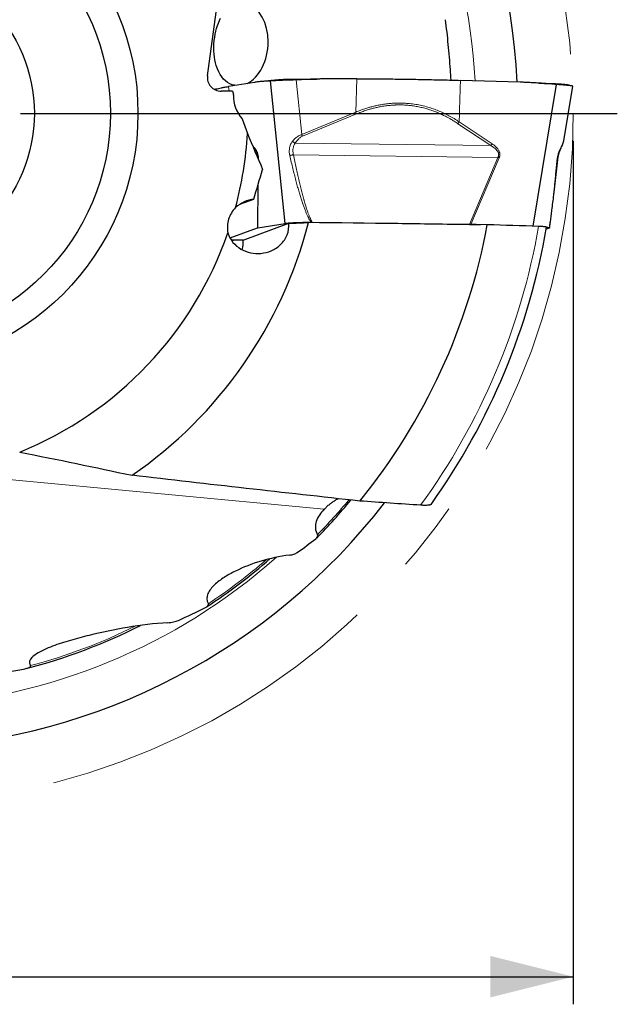
# Model space of a CAD drawing. Units: millimetres. Extents: x 5 to 292, y 5 to 205.
# Drawn here: x 226 to 247, y 138 to 173 of the extents above; entities that cross this region are included whole.
import ezdxf

# ---------------------------------------------------------------- set-up
doc = ezdxf.new("R2010")
doc.units = ezdxf.units.MM
doc.linetypes.add('CENTERX2', pattern=[20.32, 12.7, -2.54, 2.54, -2.54])
doc.layers.add('DÜNNE_LINIE', color=7, linetype='Continuous')
doc.styles.add('SLDTEXTSTYLE1', font='TXT', dxfattribs={"width": 0.75})
doc.dimstyles.new('SLDDIMSTYLE1', dxfattribs={"dimtxt": 3, "dimasz": 3, "dimexe": 0, "dimexo": 0.0625, "dimgap": 0.75, "dimtad": 1, "dimdec": 3, "dimrnd": 1e-09, "dimzin": 12, "dimdsep": 46, "dimtxsty": 'SLDTEXTSTYLE1', "dimsah": 1, "dimcen": 0.09, "dimadec": 0, "dimazin": 3, "dimtfac": 1, "dimtofl": 0, "dimtmove": 0, "dimatfit": 3, "dimfxl": 1, "dimfrac": 2, "dimtolj": 1, "dimtzin": 12, "dimarcsym": 0})

# ---------------------------------------------------------------- blocks, each defined once
blk = doc.blocks.new('_D_3')
at = {"layer": 'DÜNNE_LINIE', "color": 7}
for p, q in [((195.895, 168.833), (195.895, 137.587)), ((245.895, 168.833), (245.895, 137.587)), ((195.895, 138.587), (245.895, 138.587))]:
    blk.add_line(p, q, dxfattribs=at)
for points in [[(195.895, 138.587), (198.895, 137.837), (198.895, 139.337)], [(245.895, 138.587), (242.895, 139.337), (242.895, 137.837)]]:
    blk.add_solid(points, dxfattribs=at)
at = {"layer": 'DÜNNE_LINIE', "color": 7, "char_height": 3, "attachment_point": 1, "style": 'SLDTEXTSTYLE1'}
for s, insert in [('%%c', (215.197, 142.454, 0.1)), ('50', (219.721, 142.5, 0.1))]:
    blk.add_mtext(s, dxfattribs=dict(at, insert=insert))
blk = doc.blocks.new('SW_CENTERMARKSYMBOL_0')
at = {"layer": 'DÜNNE_LINIE', "color": 0}
blk.add_line((5, 0), (26.593, 0), dxfattribs=at)

msp = doc.modelspace()

# ---------------------------------------------------------------- linework, layer by layer
at = {"color": 7, "linetype": 'Continuous', "lineweight": 30}
for p, q in [((232.6583, 171.197), (233.1555, 174.8033)), ((236.2072, 171.0741), (236.6215, 171.0734)), ((238.0616, 171.085), (237.2787, 171.0863)), ((234.3582, 170.9555), (233.4165, 170.8047)), ((235.4668, 165.8509), (234.9388, 171.0053)), ((243.9744, 170.9615), (241.8121, 171.0272)), ((244.4445, 165.7486), (245.2907, 170.8789)), ((244.6659, 170.9254), (244.7541, 170.9227)), ((245.5519, 168.8424), (245.8764, 170.8133)), ((233.5605, 170.6347), (233.1559, 170.6347)), ((233.5605, 170.6347), (233.5972, 170.532)), ((233.5967, 170.4961), (233.5972, 170.532)), ((233.9177, 169.6323), (234.1046, 169.108)), ((245.5504, 168.8371), (245.5516, 168.8425)), ((233.833, 166.542), (234.334, 166.7265)), ((233.9528, 165.2483), (235.5974, 165.8537)), ((234.4846, 165.6935), (235.4668, 165.8509)), ((236.4105, 165.8918), (236.4507, 165.8915)), ((236.4507, 165.8915), (242.1396, 165.8163)), ((242.1396, 165.8163), (242.1888, 165.8152)), ((242.1888, 165.8152), (242.5351, 165.8047)), ((245.0317, 165.6828), (245.0404, 165.7354)), ((245.0412, 165.7401), (245.0404, 165.7354)), ((233.4756, 165.3242), (234.4695, 165.6901)), ((234.4695, 165.6901), (234.4846, 165.6935)), ((245.0263, 165.6781), (244.9146, 165.6369)), ((245.031, 165.6809), (245.0263, 165.6781)), ((233.9528, 165.2483), (233.6008, 165.2483))]:
    msp.add_line(p, q, dxfattribs=at)
at = {"color": 8, "linetype": 'Continuous', "lineweight": 0}
for p, q in [((238.0239, 169.8796), (238.0616, 171.085)), ((233.4165, 170.8047), (233.444, 170.6347)), ((236.0673, 169.07), (235.8647, 171.0447)), ((236.0673, 169.07), (238.0239, 169.8796)), ((238.0514, 169.8132), (236.0951, 169.0035)), ((242.9109, 168.6648), (241.7233, 169.46)), ((241.7694, 169.5256), (242.9571, 168.7305)), ((234.2858, 168.6733), (234.3084, 168.6501)), ((234.3084, 168.6501), (234.3092, 168.6174)), ((235.8336, 168.7584), (242.9109, 168.6648)), ((243.1704, 168.2386), (235.7696, 168.3365)), ((242.1396, 165.8163), (243.1704, 168.2386)), ((243.2122, 168.2198), (242.1888, 165.8152)), ((243.2122, 168.2198), (243.1704, 168.2386)), ((234.5069, 168.1711), (234.4919, 168.1859)), ((234.5069, 168.1711), (234.5067, 168.1488)), ((234.4695, 165.6901), (234.4834, 167.2358)), ((234.4989, 167.2886), (234.4846, 165.6935)), ((236.8796, 155.5029), (224.8657, 156.6341))]:
    msp.add_line(p, q, dxfattribs=at)
at = {"color": 7, "linetype": 'Continuous', "lineweight": 30, "flags": 128}
msp.add_lwpolyline([(233.6642, 170.8444), (233.6339, 170.8482), (233.5478, 170.8711), (233.4658, 170.9052), (233.3874, 170.9507), (233.3133, 171.0069), (233.2442, 171.0734), (233.1806, 171.1495), (233.1201, 171.2393), (233.0658, 171.3394), (233.0182, 171.4488), (232.9777, 171.5666), (232.9515, 171.6631), (232.9298, 171.7647), (232.9127, 171.8704), (232.9003, 171.9795), (232.893, 172.0912), (232.8908, 172.2145), (232.8946, 172.3401), (232.9042, 172.4663), (232.9198, 172.5912), (232.9383, 172.6991), (232.9612, 172.8051), (232.9883, 172.9083), (233.0192, 173.0076), (233.0539, 173.1023), (233.0922, 173.1927), (233.1338, 173.2782)], dxfattribs=at)
at = {"color": 7, "linetype": 'Continuous', "lineweight": 30}
for radius in [9.25, 8.25, 5.5]:
    msp.add_circle((220.8946, 169.8334), radius, dxfattribs=at)
for centre, radius, start, end in [((220.8946, 169.8334), 23, 2.81952, 52.20595), ((220.8946, 169.8334), 13.2298, 345.05045, 356.85688), ((220.8946, 169.8334), 15.9145, 304.59328, 345.62113), ((220.8946, 169.8334), 22.2572, 320.9174, 349.56367), ((220.8946, 169.8334), 24.3837, 324.51855, 350.26594), ((220.8946, 169.8334), 13.2298, 292.06501, 340.94172), ((232.9548, 165.1849), 1, 343.40221, 3.634), ((220.8946, 169.8334), 23, 272.81952, 322.20619), ((220.8946, 169.8334), 21.9848, 315.641, 320.45689), ((220.8946, 169.8334), 21.3707, 303.30362, 311.04766), ((220.8946, 169.8334), 20.7567, 284.51758, 296.74364)]:
    msp.add_arc(centre, radius, start, end, dxfattribs=at)
at = {"color": 8, "linetype": 'Continuous', "lineweight": 0}
for radius, start, end in [(21.4809, 3.14275, 41.58211), (24.093, 323.93802, 350.22404), (21.9239, 315.91634, 320.35348), (21.4809, 273.14275, 311.58272), (21.3098, 303.61348, 310.7108), (20.6958, 285.01571, 296.23827)]:
    msp.add_arc((220.8946, 169.8334), radius, start, end, dxfattribs=at)
at = {"color": 7, "linetype": 'Continuous', "lineweight": 30}
for centre, major_axis, ratio, start_param, end_param in [((233.825, 172.3356), (0.1159, 1.4979), 0.6821498, 3.5164037, 6.1315719), ((233.1625, 171.136), (0.4787, 0.1762), 0.9801257, 2.6601021, 4.3530715), ((234.9198, 170.4961), (-1.2447, -0.4582), 0.9801257, 5.9238678, 6.6485247), ((228.3658, 165.549), (-5.3843, 0.0712), 0.1857083, 2.8689901, 2.9079511), ((221.4554, 175.3701), (2.6299, 25.9649), 0.9769997, 3.8474247, 3.8798809), ((221.4554, 175.3701), (2.6299, 25.9649), 0.9769997, 3.6543211, 3.6964816), ((221.4554, 175.3701), (2.6299, 25.9649), 0.9769997, 3.3560558, 3.4243272)]:
    msp.add_ellipse(centre, major_axis=major_axis, ratio=ratio, start_param=start_param, end_param=end_param, dxfattribs=at)
for points, knots in [([(241.4727, 171.0369), (241.4651, 171.1643), (241.4485, 171.4439), (241.4146, 171.8731), (241.3733, 172.3252), (241.3268, 172.7754), (241.2921, 173.074), (241.2747, 173.2233)], [0, 0, 0, 0, 0.1730526, 0.3797618, 0.5865077, 0.7932694, 1, 1, 1, 1]), ([(235.0088, 171.0251), (235.0373, 171.0297), (235.0756, 171.0358), (235.1243, 171.0436), (235.1597, 171.0482), (235.2091, 171.0532), (235.2744, 171.0585), (235.3586, 171.0636), (235.4521, 171.0679), (235.5416, 171.0708), (235.6232, 171.0727), (235.6949, 171.0739), (235.7799, 171.0747), (235.8779, 171.0748), (235.9877, 171.0745), (236.0975, 171.0743), (236.1706, 171.0742), (236.2072, 171.0742)], [0, 0, 0, 0, 0.1387708, 0.1873357, 0.2357676, 0.2841868, 0.3566251, 0.4288086, 0.5007655, 0.5725241, 0.6202614, 0.6679074, 0.715452, 0.7866755, 0.8578409, 0.928936, 1, 1, 1, 1]), ([(237.2787, 171.0863), (237.2353, 171.0862), (237.1433, 171.0859), (236.9975, 171.0836), (236.836, 171.08), (236.6588, 171.0749), (236.5244, 171.0703), (236.4402, 171.0672), (236.4114, 171.0662), (236.3847, 171.0652), (236.3573, 171.0642), (236.3292, 171.0631), (236.2623, 171.0606), (236.158, 171.0565), (236.0127, 171.0507), (235.9153, 171.0468), (235.8647, 171.0447)], [0, 0, 0, 0, 0.0920117, 0.1951038, 0.3092822, 0.4345512, 0.5709183, 0.5945872, 0.6130751, 0.6320152, 0.6514075, 0.6712512, 0.6915464, 0.7933088, 0.8926523, 1, 1, 1, 1]), ([(238.0616, 171.085), (238.1667, 171.0847), (238.3753, 171.0842), (238.6851, 171.0827), (238.9907, 171.0805), (239.2947, 171.0777), (239.5984, 171.0742), (239.9011, 171.07), (240.2109, 171.0651), (240.5278, 171.0593), (240.8523, 171.0525), (241.1747, 171.0448), (241.4954, 171.0365), (241.7063, 171.0303), (241.8121, 171.0272)], [0, 0, 0, 0, 0.081662, 0.1619931, 0.2410643, 0.320029, 0.4000365, 0.4800093, 0.5594102, 0.646716, 0.7343282, 0.8223469, 0.9108715, 1, 1, 1, 1]), ([(232.9051, 170.7009), (232.9226, 170.7056), (232.9682, 170.718), (233.0546, 170.7377), (233.1633, 170.7602), (233.2831, 170.7826), (233.372, 170.7973), (233.4166, 170.8047)], [0, 0, 0, 0, 0.13308331, 0.34807301, 0.5640605, 0.78128971, 1, 1, 1, 1]), ([(234.9388, 171.0053), (234.9048, 171.0037), (234.8387, 171.0006), (234.743, 170.9948), (234.6536, 170.9885), (234.5706, 170.9814), (234.4941, 170.9736), (234.4239, 170.9653), (234.3794, 170.9587), (234.3582, 170.9555)], [0, 0, 0, 0, 0.1750965, 0.3394395, 0.4930322, 0.6358785, 0.7679839, 0.8893549, 1, 1, 1, 1]), ([(235.011, 171.0254), (234.9771, 171.0203), (234.9281, 171.0129), (234.8566, 171.0047), (234.7977, 170.9986), (234.752, 170.9953), (234.7258, 170.9934)], [0, 0, 0, 0, 0.3628054, 0.5237743, 0.7273689, 1, 1, 1, 1]), ([(235.8647, 171.0447), (235.8485, 171.0441), (235.8173, 171.0429), (235.7723, 171.0412), (235.731, 171.0399), (235.6934, 171.0387), (235.6595, 171.0377), (235.6293, 171.0368), (235.6028, 171.036), (235.5554, 171.0345), (235.4868, 171.0321), (235.3982, 171.0287), (235.3185, 171.0254), (235.2475, 171.0223), (235.2002, 171.0201), (235.1697, 171.0186), (235.1542, 171.0178), (235.139, 171.017), (235.1241, 171.0162), (235.1095, 171.0154), (235.0913, 171.0145), (235.0679, 171.0131), (235.0383, 171.0111), (235.0056, 171.009), (234.9708, 171.0069), (234.95, 171.0059), (234.9388, 171.0053)], [0, 0, 0, 0, 0.0418944, 0.0807262, 0.1164945, 0.1492, 0.1788426, 0.2054224, 0.2289396, 0.2493937, 0.3322365, 0.4155256, 0.4992763, 0.5686467, 0.6384455, 0.6568026, 0.6751901, 0.6936079, 0.712056, 0.7305346, 0.7490438, 0.7829428, 0.8249875, 0.875179, 0.9335166, 1, 1, 1, 1]), ([(245.2907, 170.8789), (245.214, 170.8851), (245.0653, 170.8969), (244.8492, 170.9129), (244.6471, 170.9269), (244.4591, 170.9387), (244.285, 170.9484), (244.1251, 170.9562), (244.023, 170.9598), (243.9744, 170.9615)], [0, 0, 0, 0, 0.1750963, 0.3394382, 0.4930313, 0.6358774, 0.7679828, 0.8893542, 1, 1, 1, 1]), ([(244.7541, 170.9227), (244.892, 170.9185), (245.0529, 170.9137), (245.2365, 170.9081), (245.3026, 170.9056), (245.3746, 170.9022), (245.45, 170.8976), (245.5235, 170.8917), (245.5846, 170.8852), (245.6259, 170.879), (245.6484, 170.8746), (245.6549, 170.8727), (245.6558, 170.8724)], [0, 0, 0, 0, 0.3736924, 0.4358152, 0.4977676, 0.5597038, 0.6523629, 0.7446983, 0.8367423, 0.9285339, 0.9895973, 1, 1, 1, 1]), ([(245.8761, 170.8133), (245.8762, 170.8137), (245.8762, 170.8145), (245.8739, 170.816), (245.8699, 170.8178), (245.8648, 170.8196), (245.859, 170.8214), (245.8527, 170.8231), (245.8465, 170.8246), (245.8339, 170.8272), (245.8112, 170.8312), (245.7721, 170.8367), (245.7271, 170.8421), (245.6781, 170.8474), (245.6395, 170.8511), (245.6118, 170.8537), (245.5971, 170.855), (245.5821, 170.8563), (245.5667, 170.8577), (245.551, 170.859), (245.5305, 170.8607), (245.5025, 170.8629), (245.4637, 170.8658), (245.4155, 170.8693), (245.3574, 170.8737), (245.3139, 170.8771), (245.2907, 170.8789)], [0, 0, 0, 0, 0.03137287, 0.07063079, 0.10679193, 0.13985646, 0.16982422, 0.19669557, 0.22047059, 0.24114971, 0.32490184, 0.40910533, 0.49377614, 0.56390935, 0.63447474, 0.65303278, 0.67162254, 0.69024275, 0.70889353, 0.72757483, 0.74628694, 0.78055871, 0.82306568, 0.87380797, 0.93278653, 1, 1, 1, 1]), ([(245.8536, 170.823), (245.826, 170.8298), (245.7596, 170.846), (245.6936, 170.8629), (245.655, 170.8727)], [0, 0, 0, 0, 0.4150496, 1, 1, 1, 1]), ([(236.0951, 169.0035), (236.0907, 169.0141), (236.0817, 169.0353), (236.0721, 169.0584), (236.0673, 169.07)], [0, 0, 0, 0, 0.4974939, 1, 1, 1, 1]), ([(245.3308, 168.1418), (245.3331, 168.1611), (245.3375, 168.1978), (245.3463, 168.2497), (245.3559, 168.296), (245.367, 168.3419), (245.3811, 168.3923), (245.3974, 168.4424), (245.415, 168.49), (245.4327, 168.5337), (245.4449, 168.5607), (245.4513, 168.5748)], [0, 0, 0, 0, 0.1239448, 0.2343728, 0.3313372, 0.42242, 0.533265, 0.666099, 0.7671001, 0.8782897, 1, 1, 1, 1]), ([(245.4501, 168.5721), (245.457, 168.5872), (245.4698, 168.6153), (245.4865, 168.6529), (245.4997, 168.6839), (245.5097, 168.7085), (245.5171, 168.727), (245.5221, 168.7402), (245.5256, 168.7498), (245.5297, 168.7612), (245.5345, 168.7751), (245.54, 168.7925), (245.5454, 168.8121), (245.5493, 168.8277), (245.5505, 168.8358), (245.5507, 168.8371)], [0, 0, 0, 0, 0.1556992, 0.2912962, 0.4067031, 0.5017746, 0.5763852, 0.6303096, 0.6632964, 0.6973122, 0.7553935, 0.8154396, 0.8905156, 0.9818364, 1, 1, 1, 1]), ([(245.0453, 165.7666), (245.0489, 165.7893), (245.0575, 165.8438), (245.0703, 165.9323), (245.0839, 166.0306), (245.0971, 166.1296), (245.1101, 166.2289), (245.1301, 166.3867), (245.1568, 166.6036), (245.1952, 166.9276), (245.238, 167.3004), (245.2851, 167.722), (245.3158, 168.0037), (245.3311, 168.1446)], [0, 0, 0, 0, 0.0303332, 0.0727933, 0.1151236, 0.1573821, 0.199597, 0.2417839, 0.3577107, 0.473575, 0.6490728, 0.8245426, 1, 1, 1, 1]), ([(234.334, 166.7265), (234.2167, 166.7106), (234.1003, 166.6782), (233.8773, 166.5774), (233.7707, 166.5088), (233.6767, 166.4205)], [0, 0, 0, 0, 0.5, 0.5, 1, 1, 1, 1]), ([(233.6767, 166.4205), (233.5593, 166.3044), (233.4719, 166.1597), (233.3753, 165.8442), (233.367, 165.6752), (233.3993, 165.5134)], [0, 0, 0, 0, 0.5, 0.5, 1, 1, 1, 1]), ([(233.3993, 165.5134), (233.4349, 165.3807), (233.4994, 165.2634), (233.6619, 165.0659), (233.7612, 164.9843), (234.085, 164.7968), (234.3384, 164.7434), (234.7198, 164.7787), (234.8467, 164.8099), (235.0898, 164.9152), (235.2056, 164.9895), (235.4052, 165.183), (235.4871, 165.3006), (235.592, 165.5683), (235.6119, 165.7149), (235.5974, 165.8537)], [0, 0, 0, 0, 0.125, 0.125, 0.25, 0.25, 0.5, 0.5, 0.625, 0.625, 0.75, 0.75, 0.875, 0.875, 1, 1, 1, 1]), ([(235.4668, 165.8509), (235.4813, 165.853), (235.5102, 165.8572), (235.5644, 165.863), (235.6255, 165.8684), (235.6933, 165.8733), (235.767, 165.8777), (235.8459, 165.8816), (235.93, 165.8848), (236.019, 165.8875), (236.1125, 165.8896), (236.2096, 165.891), (236.3094, 165.8919), (236.3767, 165.8918), (236.4105, 165.8918)], [0, 0, 0, 0, 0.0854063, 0.1698569, 0.2533775, 0.3359942, 0.4177345, 0.4986262, 0.5799109, 0.6620693, 0.7451299, 0.8291212, 0.9140698, 1, 1, 1, 1]), ([(244.9271, 165.7107), (244.9262, 165.7126), (244.9245, 165.7164), (244.9041, 165.7221), (244.8715, 165.7274), (244.8259, 165.7323), (244.7706, 165.7365), (244.7077, 165.74), (244.6611, 165.7416), (244.6378, 165.7425)], [0, 0, 0, 0, 0.1416769, 0.2878328, 0.4339888, 0.5793939, 0.7248044, 0.8623979, 1, 1, 1, 1]), ([(244.9228, 165.7152), (244.925, 165.7149), (244.9431, 165.7127), (244.9691, 165.7081), (245, 165.7016), (245.0204, 165.6948), (245.0314, 165.6886), (245.0309, 165.6846), (245.0307, 165.683)], [0, 0, 0, 0, 0.0278605, 0.2301662, 0.43469364, 0.64151179, 0.85068615, 1, 1, 1, 1]), ([(233.5961, 165.2451), (233.594, 165.2453), (233.5712, 165.2472), (233.5441, 165.25), (233.5227, 165.2527), (233.5165, 165.2535)], [0, 0, 0, 0, 0.06858416, 0.73198204, 1, 1, 1, 1]), ([(237.3907, 155.888), (237.3892, 155.8873), (237.3518, 155.8682), (237.2786, 155.8242), (237.172, 155.7552), (237.0681, 155.6771), (236.9697, 155.5937), (236.9096, 155.5332), (236.8796, 155.5029)], [0, 0, 0, 0, 0.0075341, 0.1868784, 0.3891296, 0.5913789, 0.7956905, 1, 1, 1, 1]), ([(236.8796, 155.5029), (236.8159, 155.4361), (236.7591, 155.3668), (236.663, 155.2219), (236.6233, 155.1456), (236.5703, 154.9886), (236.5568, 154.9072), (236.568, 154.7425), (236.5929, 154.66), (236.6431, 154.5808)], [0, 0, 0, 0, 0.25, 0.25, 0.5, 0.5, 0.75, 0.75, 1, 1, 1, 1]), ([(240.75, 155.6804), (240.7462, 155.6765), (240.7384, 155.6685), (240.7103, 155.6593), (240.6707, 155.6518), (240.6188, 155.6469), (240.5601, 155.6447), (240.4986, 155.6449), (240.4369, 155.6468), (240.3929, 155.6495), (240.371, 155.6508)], [0, 0, 0, 0, 0.1191873, 0.2478434, 0.3765632, 0.515467, 0.6544295, 0.7694772, 0.8849103, 1, 1, 1, 1]), ([(236.5833, 154.4367), (236.6089, 154.4561), (236.6299, 154.4775), (236.6557, 154.527), (236.6595, 154.5549), (236.6431, 154.5808)], [0, 0, 0, 0, 0.5, 0.5, 1, 1, 1, 1]), ([(235.6357, 153.8458), (235.2688, 153.8024), (234.9249, 153.7253), (234.2668, 153.5278), (233.9534, 153.4063), (233.5267, 153.1955), (233.3909, 153.1202), (233.1365, 152.9561), (233.0167, 152.8667), (232.8121, 152.6722), (232.7255, 152.5661), (232.6287, 152.3359), (232.6213, 152.2067), (232.6915, 152.0867)], [0, 0, 0, 0, 0.25, 0.25, 0.5, 0.5, 0.625, 0.625, 0.75, 0.75, 0.875, 0.875, 1, 1, 1, 1]), ([(235.6357, 153.8458), (235.6891, 153.8521), (235.7385, 153.864), (235.8314, 153.8967), (235.8735, 153.9171), (235.909, 153.9423)], [0, 0, 0, 0, 0.5, 0.5, 1, 1, 1, 1]), ([(232.585, 151.9474), (232.6184, 151.9641), (232.6485, 151.983), (232.6933, 152.0297), (232.7078, 152.0589), (232.6915, 152.0867)], [0, 0, 0, 0, 0.5, 0.5, 1, 1, 1, 1]), ([(231.2252, 151.3983), (231.2948, 151.4025), (231.3615, 151.412), (231.4902, 151.4401), (231.5527, 151.4589), (231.608, 151.4837)], [0, 0, 0, 0, 0.5, 0.5, 1, 1, 1, 1]), ([(231.2252, 151.3983), (230.7267, 151.368), (230.2445, 151.3059), (229.2971, 151.1487), (228.8321, 151.053), (228.1471, 150.8852), (227.9218, 150.8253), (227.479, 150.6952), (227.2616, 150.6251), (226.948, 150.5067), (226.8458, 150.465), (226.6492, 150.3744), (226.5549, 150.3257), (226.3848, 150.2163), (226.3065, 150.1547), (226.2347, 150.0454), (226.2193, 150.0068), (226.2164, 149.9247), (226.2297, 149.8833), (226.2566, 149.8442)], [0, 0, 0, 0, 0.25, 0.25, 0.5, 0.5, 0.625, 0.625, 0.75, 0.75, 0.8125, 0.8125, 0.875, 0.875, 0.9375, 0.9375, 0.96875, 0.96875, 1, 1, 1, 1]), ([(226.0071, 149.7193), (226.0625, 149.7299), (226.1166, 149.7423), (226.1918, 149.7691), (226.216, 149.7794), (226.2546, 149.8061), (226.2693, 149.8258), (226.2566, 149.8442)], [0, 0, 0, 0, 0.5, 0.5, 0.75, 0.75, 1, 1, 1, 1])]:
    msp.add_open_spline(points, degree=3, knots=knots, dxfattribs=at)
at = {"color": 8, "linetype": 'Continuous', "lineweight": 0}
for points, knots in [([(241.8121, 171.0272), (241.8041, 170.7777), (241.7881, 170.2771), (241.7757, 169.7766), (241.7694, 169.5256)], [0, 0, 0, 0, 0.4984599, 1, 1, 1, 1]), ([(241.7694, 169.5256), (241.7081, 169.5648), (241.5869, 169.6423), (241.3993, 169.7472), (241.2104, 169.8417), (241.0197, 169.9253), (240.8275, 169.998), (240.6261, 170.0623), (240.4154, 170.1167), (240.1949, 170.1595), (239.9978, 170.1855), (239.8252, 170.1993), (239.7156, 170.2036), (239.6441, 170.2047), (239.6109, 170.2048), (239.5776, 170.2047), (239.5443, 170.2043), (239.511, 170.2036), (239.4776, 170.2026), (239.3947, 170.1994), (239.2617, 170.1904), (239.0785, 170.1693), (238.9321, 170.1455), (238.8227, 170.1241), (238.7502, 170.1086), (238.6776, 170.0917), (238.6095, 170.0747), (238.5513, 170.0591), (238.465, 170.0349), (238.345, 169.9979), (238.1851, 169.9428), (238.0783, 169.9009), (238.0239, 169.8796)], [0, 0, 0, 0, 0.0583511, 0.1153451, 0.1710876, 0.22569, 0.2792726, 0.3319627, 0.3900801, 0.4474439, 0.5042582, 0.5415604, 0.5787763, 0.5871261, 0.5954752, 0.6038247, 0.6121751, 0.6205267, 0.6288807, 0.637238, 0.6828271, 0.7286815, 0.77491, 0.7931988, 0.8115679, 0.8300238, 0.8485728, 0.8636629, 0.8746992, 0.9150065, 0.9567551, 1, 1, 1, 1]), ([(241.7233, 169.46), (241.6779, 169.4895), (241.5896, 169.5471), (241.4821, 169.6114), (241.4039, 169.6559), (241.3539, 169.6834), (241.2984, 169.7129), (241.2364, 169.7445), (241.1675, 169.778), (241.0978, 169.8104), (241.0279, 169.8412), (240.9577, 169.8706), (240.8874, 169.8984), (240.8168, 169.9247), (240.7109, 169.9619), (240.5687, 170.0062), (240.3888, 170.0523), (240.2076, 170.0887), (240.0325, 170.1145), (239.8636, 170.1308), (239.7447, 170.1368), (239.6691, 170.1385), (239.6371, 170.1389), (239.6051, 170.1391), (239.573, 170.1389), (239.5409, 170.1385), (239.5088, 170.1378), (239.4766, 170.1368), (239.3956, 170.1336), (239.2653, 170.1246), (239.0857, 170.1034), (238.9423, 170.0795), (238.835, 170.0581), (238.7639, 170.0426), (238.6927, 170.0257), (238.6262, 170.0086), (238.5697, 169.9933), (238.4866, 169.9694), (238.3698, 169.9325), (238.2123, 169.877), (238.106, 169.8348), (238.0514, 169.8132)], [0, 0, 0, 0, 0.0442193, 0.0860065, 0.1017662, 0.11716, 0.13219, 0.1525477, 0.1732984, 0.1938804, 0.2143003, 0.2345659, 0.2546846, 0.2746639, 0.2945124, 0.3438097, 0.3924371, 0.4405327, 0.4882412, 0.5300221, 0.5717184, 0.5799086, 0.5881002, 0.5962938, 0.6044908, 0.6126914, 0.6208969, 0.6291075, 0.6373241, 0.6828532, 0.7286335, 0.7747929, 0.7930599, 0.8114126, 0.8298579, 0.8484027, 0.8633229, 0.8740353, 0.9137199, 0.9556889, 1, 1, 1, 1]), ([(238.0239, 169.8796), (238.0287, 169.8681), (238.0382, 169.845), (238.047, 169.8238), (238.0514, 169.8132)], [0, 0, 0, 0, 0.4999946, 1, 1, 1, 1]), ([(241.7233, 169.46), (241.7316, 169.4704), (241.7481, 169.4912), (241.7623, 169.5141), (241.7694, 169.5256)], [0, 0, 0, 0, 0.5000045, 1, 1, 1, 1]), ([(235.7348, 168.8187), (235.7519, 168.8388), (235.7851, 168.8779), (235.8394, 168.9307), (235.8946, 168.9765), (235.9511, 169.0151), (236.0082, 169.0469), (236.0479, 169.0624), (236.0673, 169.07)], [0, 0, 0, 0, 0.193013, 0.3739621, 0.5438288, 0.7038009, 0.8553008, 1, 1, 1, 1]), ([(236.0951, 169.0035), (236.0793, 168.9961), (236.0469, 168.981), (236.0014, 168.9498), (235.957, 168.9122), (235.9141, 168.8674), (235.8721, 168.8158), (235.8468, 168.778), (235.8336, 168.7584)], [0, 0, 0, 0, 0.14063499, 0.28868506, 0.44672828, 0.61688368, 0.80085724, 1, 1, 1, 1]), ([(234.3084, 168.6501), (234.319, 168.6388), (234.3395, 168.6169), (234.3687, 168.581), (234.3951, 168.5444), (234.4187, 168.5067), (234.4396, 168.4681), (234.4564, 168.4315), (234.4695, 168.3976), (234.4796, 168.3667), (234.4882, 168.3353), (234.4952, 168.3033), (234.5005, 168.2708), (234.5043, 168.2378), (234.5066, 168.2043), (234.5068, 168.1823), (234.5069, 168.1711)], [0, 0, 0, 0, 0.1174176, 0.2259736, 0.3260963, 0.4183317, 0.5033764, 0.5821195, 0.6377221, 0.6909697, 0.7425028, 0.7930281, 0.8432938, 0.8940607, 0.946067, 1, 1, 1, 1]), ([(234.3288, 168.5707), (234.335, 168.5647), (234.351, 168.5492), (234.3766, 168.5197), (234.4052, 168.4817), (234.4282, 168.4444), (234.4453, 168.4105), (234.4573, 168.383), (234.4681, 168.3533), (234.4774, 168.3213), (234.4846, 168.2876), (234.4895, 168.2531), (234.4921, 168.2187), (234.4919, 168.1969), (234.4918, 168.1859)], [0, 0, 0, 0, 0.0851866, 0.221446, 0.3563997, 0.4894901, 0.555146, 0.6201042, 0.684242, 0.7476377, 0.8104973, 0.8732142, 0.9362909, 1, 1, 1, 1]), ([(235.6363, 168.3105), (235.6315, 168.3345), (235.6222, 168.3822), (235.6175, 168.454), (235.6195, 168.5242), (235.6289, 168.5913), (235.645, 168.6546), (235.6678, 168.7135), (235.697, 168.7689), (235.7221, 168.802), (235.7348, 168.8187)], [0, 0, 0, 0, 0.1335585, 0.2647479, 0.3938733, 0.5210429, 0.6424577, 0.7616368, 0.8802524, 1, 1, 1, 1]), ([(235.8336, 168.7584), (235.8254, 168.7626), (235.8088, 168.771), (235.7835, 168.7858), (235.7585, 168.8017), (235.7427, 168.813), (235.7348, 168.8187)], [0, 0, 0, 0, 0.2470443, 0.4978575, 0.7497608, 1, 1, 1, 1]), ([(235.7696, 168.3365), (235.7656, 168.3549), (235.7575, 168.3917), (235.7516, 168.4477), (235.7504, 168.5036), (235.7548, 168.5588), (235.7647, 168.6128), (235.7809, 168.6646), (235.803, 168.714), (235.8234, 168.7436), (235.8336, 168.7584)], [0, 0, 0, 0, 0.1260092, 0.2518256, 0.3773213, 0.502482, 0.6272518, 0.7516597, 0.8758351, 1, 1, 1, 1]), ([(242.9571, 168.7305), (242.95, 168.719), (242.9357, 168.6961), (242.9192, 168.6752), (242.9109, 168.6648)], [0, 0, 0, 0, 0.4999937, 1, 1, 1, 1]), ([(242.9109, 168.6648), (242.9313, 168.6532), (242.9719, 168.6299), (243.0299, 168.5903), (243.0842, 168.5464), (243.1247, 168.5047), (243.1525, 168.4677), (243.1701, 168.4382), (243.184, 168.4067), (243.193, 168.3734), (243.1965, 168.339), (243.1936, 168.3044), (243.1852, 168.2704), (243.1754, 168.2493), (243.1705, 168.2386)], [0, 0, 0, 0, 0.130414, 0.259937, 0.3882184, 0.5147291, 0.5771398, 0.6388863, 0.6998535, 0.7601145, 0.8198664, 0.8794827, 0.9394402, 1, 1, 1, 1]), ([(242.9571, 168.7305), (242.9765, 168.717), (243.0137, 168.6912), (243.0647, 168.6497), (243.1093, 168.6081), (243.1473, 168.5662), (243.1787, 168.5239), (243.2017, 168.4845), (243.2177, 168.4485), (243.2282, 168.4162), (243.235, 168.3837), (243.238, 168.3511), (243.2372, 168.3183), (243.2327, 168.2853), (243.2246, 168.2522), (243.2163, 168.2307), (243.2122, 168.2198)], [0, 0, 0, 0, 0.1174174, 0.2259746, 0.3260974, 0.4183315, 0.503376, 0.5821193, 0.6377223, 0.6909697, 0.7425028, 0.7930281, 0.8432941, 0.8940608, 0.946067, 1, 1, 1, 1]), ([(245.3034, 168.1346), (245.3061, 168.1587), (245.3114, 168.2067), (245.3247, 168.2779), (245.3413, 168.3468), (245.3611, 168.4119), (245.3829, 168.4726), (245.4062, 168.5283), (245.4304, 168.5799), (245.4464, 168.6101), (245.4544, 168.6253)], [0, 0, 0, 0, 0.1335586, 0.264748, 0.393873, 0.5210431, 0.6424574, 0.7616373, 0.8802531, 1, 1, 1, 1]), ([(245.4511, 168.5749), (245.4529, 168.5796), (245.4568, 168.5895), (245.458, 168.6065), (245.4556, 168.6191), (245.4544, 168.6253)], [0, 0, 0, 0, 0.3062649, 0.6542806, 1, 1, 1, 1]), ([(245.4544, 168.6253), (245.4641, 168.6436), (245.483, 168.6791), (245.5066, 168.7264), (245.5257, 168.7671), (245.5395, 168.8006), (245.5479, 168.8241), (245.5498, 168.8339), (245.5504, 168.8371)], [0, 0, 0, 0, 0.207521, 0.4020705, 0.5847048, 0.7567016, 0.919589, 1, 1, 1, 1]), ([(235.7696, 168.3365), (235.7583, 168.3341), (235.7355, 168.3294), (235.7009, 168.3225), (235.6671, 168.3161), (235.6465, 168.3123), (235.6363, 168.3105)], [0, 0, 0, 0, 0.2480578, 0.4999988, 0.7519406, 1, 1, 1, 1]), ([(235.6363, 168.3105), (235.6549, 168.229), (235.6913, 168.07), (235.7469, 167.8381), (235.8015, 167.6187), (235.8551, 167.4116), (235.9077, 167.217), (235.9593, 167.0348), (236.0098, 166.8651), (236.0591, 166.7077), (236.1073, 166.5627), (236.1542, 166.4302), (236.1999, 166.31), (236.2442, 166.2022), (236.2872, 166.1067), (236.3289, 166.0236), (236.3686, 165.9525), (236.3973, 165.911), (236.4105, 165.8918)], [0, 0, 0, 0, 0.0983024, 0.1917821, 0.2804437, 0.3642925, 0.4433346, 0.5175779, 0.5870311, 0.6517055, 0.7116147, 0.7667761, 0.8172116, 0.8629505, 0.9040318, 0.9405093, 0.9724603, 1, 1, 1, 1]), ([(235.7696, 168.3365), (235.7861, 168.2554), (235.8183, 168.097), (235.8673, 167.8656), (235.9154, 167.6458), (235.9626, 167.4377), (236.0103, 167.2353), (236.0587, 167.0395), (236.0965, 166.8936), (236.1218, 166.7999), (236.1344, 166.7539), (236.1469, 166.7088), (236.1593, 166.6647), (236.1717, 166.6216), (236.1934, 166.5473), (236.2242, 166.4457), (236.2647, 166.3213), (236.3038, 166.21), (236.3417, 166.1116), (236.3785, 166.0263), (236.4134, 165.9535), (236.4389, 165.911), (236.4507, 165.8915)], [0, 0, 0, 0, 0.0974406, 0.1903255, 0.2786592, 0.3624466, 0.4416937, 0.5236296, 0.6000912, 0.6192139, 0.6379625, 0.656337, 0.6743378, 0.6919653, 0.7092198, 0.7656311, 0.8170207, 0.8634142, 0.9048466, 0.941367, 0.9730477, 1, 1, 1, 1]), ([(245.3034, 168.1346), (245.2956, 168.0523), (245.2804, 167.8919), (245.2578, 167.6577), (245.2361, 167.4359), (245.2152, 167.2266), (245.1951, 167.0297), (245.1759, 166.8453), (245.1575, 166.6733), (245.14, 166.5137), (245.1233, 166.3665), (245.1075, 166.2318), (245.0926, 166.1095), (245.0786, 165.9996), (245.0655, 165.9019), (245.0532, 165.8171), (245.0453, 165.764), (245.0412, 165.7404), (245.0412, 165.7401)], [0, 0, 0, 0, 0.1010394, 0.1971218, 0.288252, 0.3744354, 0.4556785, 0.5319889, 0.6033759, 0.669851, 0.7314282, 0.7881255, 0.8399653, 0.8869778, 0.9292029, 0.966696, 0.9995365, 1, 1, 1, 1]), ([(245.331, 168.1446), (245.3303, 168.1432), (245.329, 168.1403), (245.3196, 168.1369), (245.3088, 168.1353), (245.3034, 168.1346)], [0, 0, 0, 0, 0.32836525, 0.66679233, 1, 1, 1, 1])]:
    msp.add_open_spline(points, degree=3, knots=knots, dxfattribs=at)
at = {"color": 7, "linetype": 'Continuous', "lineweight": 30}
for points in [[(234.1046, 169.108), (234.2862, 168.6696), (234.4691, 168.2356), (234.6528, 167.8051)], [(234.334, 166.7265), (234.4389, 167.0868), (234.5451, 167.4464), (234.6528, 167.8051)], [(235.5974, 165.8537), (235.8353, 165.8629), (236.073, 165.8721), (236.3106, 165.8813)], [(242.7837, 165.8016), (240.6264, 165.8283), (238.4688, 165.855), (236.3106, 165.8813)], [(244.6378, 165.7425), (244.0198, 165.7622), (243.4018, 165.7819), (242.7837, 165.8016)], [(225.8645, 157.5725), (227.2487, 157.3014), (228.5978, 157.0195), (229.9301, 156.7325)], [(238.1716, 155.8015), (235.4287, 156.1046), (232.6832, 156.4121), (229.9301, 156.7325)], [(240.371, 155.6508), (239.6393, 155.7001), (238.9063, 155.7503), (238.1716, 155.8015)]]:
    msp.add_open_spline(points, degree=3, dxfattribs=at)
at = {"layer": 'DÜNNE_LINIE', "color": 7, "linetype": 'CENTERX2', "lineweight": 0}
msp.add_circle((220.8946, 169.8334), 25, dxfattribs=at)

# ---------------------------------------------------------------- block references
at = {"layer": 'DÜNNE_LINIE', "color": 7}
msp.add_blockref('SW_CENTERMARKSYMBOL_0', (220.8946, 169.8334), dxfattribs=at)

# ---------------------------------------------------------------- dimensions: what is measured, and where the dimension line sits
dim = msp.add_linear_dim(base=(245.8946, 138.5869), p1=(195.8946, 169.8334), p2=(245.8946, 169.8334), text='%%c<>', dimstyle='SLDDIMSTYLE1', dxfattribs=at)
dim.commit()
dim.dimension.update_dxf_attribs({"geometry": '_D_3', "text_midpoint": (220.8946, 138.5869), "dimtype": 160})

doc.saveas('drawing.dxf')
